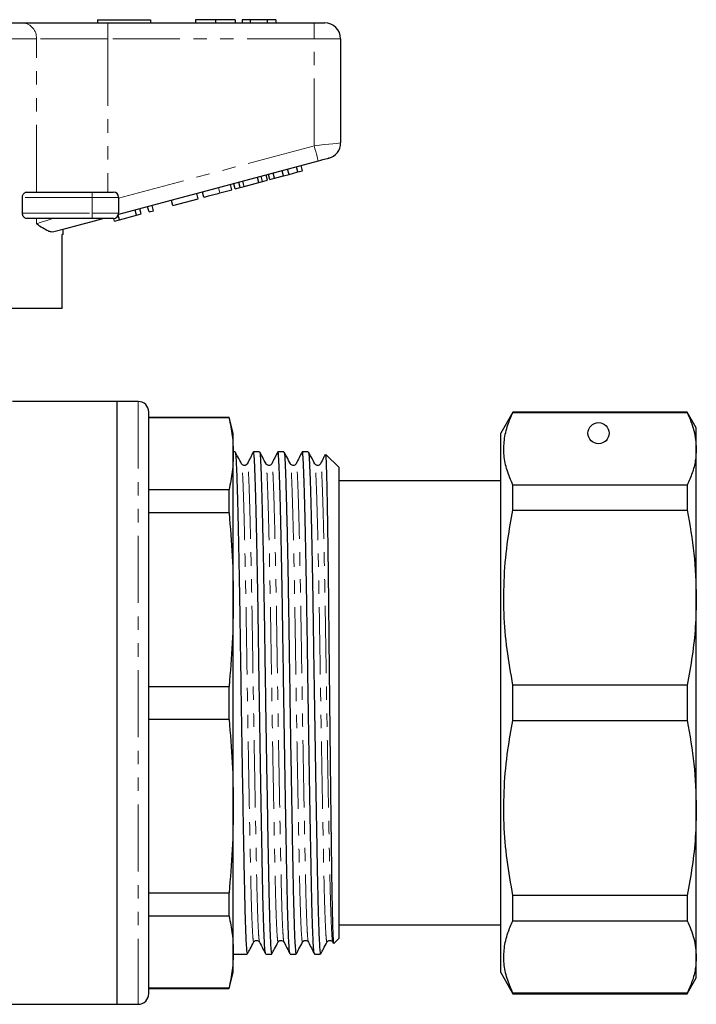
# Model space of a CAD drawing. Units: millimetres. Extents: x 142 to 264, y 82 to 270.
# Drawn here: x 200 to 264, y 169 to 262 of the extents above; entities that cross this region are included whole.
import ezdxf

# ---------------------------------------------------------------- set-up
doc = ezdxf.new("R2010")
doc.units = ezdxf.units.MM
doc.linetypes.add('PHANTOM', pattern=[12.7, 6.35, -1.27, 1.27, -1.27, 1.27, -1.27])

msp = doc.modelspace()

# ---------------------------------------------------------------- linework, layer by layer
at = {"color": 7, "linetype": 'Continuous', "lineweight": 25}
for p, q in [((175.579, 262.077), (200.482, 262.077)), ((200.482, 262.077), (208.501, 262.077)), ((207.53, 262.377), (212.53, 262.377)), ((207.53, 262.377), (207.53, 262.077)), ((208.501, 262.077), (228.03, 262.077)), ((212.53, 262.377), (212.53, 262.077)), ((216.787, 262.377), (216.787, 262.077)), ((218.683, 262.377), (218.683, 262.077)), ((220.569, 262.377), (220.569, 262.077)), ((221.21, 262.377), (221.21, 262.077)), ((221.979, 262.377), (221.21, 262.377)), ((223.586, 262.377), (221.979, 262.377)), ((221.979, 262.377), (221.979, 262.077)), ((223.586, 262.377), (223.586, 262.077)), ((224.415, 262.377), (223.586, 262.377)), ((224.415, 262.377), (224.415, 262.077)), ((228.03, 262.077), (229.03, 262.077)), ((230.53, 260.577), (230.53, 250.728)), ((228.419, 249.011), (209.513, 243.945)), ((223.616, 247.207), (223.487, 247.69)), ((223.847, 247.269), (223.717, 247.751)), ((224.28, 247.385), (224.151, 247.868)), ((225.129, 247.612), (224.999, 248.095)), ((225.129, 247.612), (225.647, 247.751)), ((225.647, 247.751), (225.518, 248.234)), ((225.647, 247.751), (226.491, 247.977)), ((226.491, 247.977), (226.361, 248.46)), ((226.491, 247.977), (226.924, 248.093)), ((226.924, 248.093), (226.795, 248.576)), ((220.249, 246.305), (220.12, 246.788)), ((220.565, 246.389), (220.436, 246.872)), ((221.029, 246.514), (220.9, 246.997)), ((221.399, 246.613), (221.27, 247.096)), ((221.399, 246.613), (222.783, 246.984)), ((222.783, 246.984), (222.654, 247.467)), ((222.783, 246.984), (223.153, 247.083)), ((223.153, 247.083), (223.024, 247.566)), ((223.153, 247.083), (223.616, 247.207)), ((223.847, 247.269), (224.28, 247.385)), ((224.28, 247.385), (225.129, 247.612)), ((200.839, 246.077), (207.03, 246.077)), ((207.03, 246.077), (209.03, 246.077)), ((217.042, 245.445), (216.912, 245.928)), ((217.605, 245.596), (217.476, 246.079)), ((219.095, 245.995), (220.249, 246.305)), ((220.565, 246.389), (221.029, 246.514)), ((221.029, 246.514), (221.399, 246.613)), ((200.432, 244.077), (200.432, 245.577)), ((209.53, 245.577), (209.53, 244.077)), ((214.658, 244.806), (214.529, 245.289)), ((214.658, 244.806), (217.042, 245.445)), ((211.234, 243.889), (211.104, 244.372)), ((211.234, 243.889), (211.667, 244.005)), ((211.667, 244.005), (211.538, 244.488)), ((212.404, 244.203), (212.275, 244.685)), ((212.404, 244.203), (212.838, 244.319)), ((212.838, 244.319), (212.708, 244.802)), ((207.03, 243.577), (200.839, 243.577)), ((209.03, 243.577), (207.03, 243.577)), ((209.153, 243.331), (209.087, 243.58)), ((209.153, 243.331), (209.614, 243.455)), ((209.614, 243.455), (209.496, 243.895)), ((209.614, 243.455), (211.234, 243.889)), ((204.28, 242.077), (204.186, 242.077)), ((204.186, 235.077), (204.186, 242.077)), ((204.28, 242.077), (204.28, 242.543)), ((204.186, 235.077), (189.63, 235.077)), ((209.38, 226.277), (199.499, 226.277)), ((211.38, 226.277), (209.38, 226.277)), ((209.38, 197.777), (209.38, 226.277)), ((212.38, 170.277), (212.38, 225.277)), ((219.978, 224.777), (212.38, 224.777)), ((219.978, 224.732), (212.38, 224.732)), ((220.38, 223.277), (219.978, 224.777)), ((219.978, 224.732), (219.978, 224.777)), ((246.835, 225.277), (245.68, 223.277)), ((263.314, 225.277), (246.835, 225.277)), ((246.835, 225.226), (246.835, 225.277)), ((246.835, 225.226), (263.314, 225.226)), ((264.18, 223.777), (263.314, 225.277)), ((263.314, 225.277), (263.314, 225.226)), ((264.18, 221.798), (264.18, 223.777)), ((220.38, 221.336), (220.38, 223.277)), ((245.68, 197.777), (245.68, 223.277)), ((264.18, 207.727), (264.18, 221.798)), ((220.548, 221.527), (220.38, 221.527)), ((220.38, 207.536), (220.38, 221.336)), ((222.857, 221.527), (222.287, 221.527)), ((225.166, 221.527), (224.595, 221.527)), ((227.475, 221.527), (226.905, 221.527)), ((230.38, 220.027), (229.13, 221.277)), ((230.38, 175.527), (230.38, 220.027)), ((212.38, 217.94), (219.978, 217.94)), ((219.978, 215.734), (219.978, 217.94)), ((245.68, 218.777), (230.38, 218.777)), ((246.835, 216.003), (246.835, 218.37)), ((263.314, 218.37), (246.835, 218.37)), ((263.314, 218.37), (263.314, 216.003)), ((246.835, 216.003), (263.314, 216.003)), ((219.978, 215.734), (212.38, 215.734)), ((264.18, 187.827), (264.18, 207.727)), ((220.38, 188.019), (220.38, 207.536)), ((212.38, 199.337), (219.978, 199.337)), ((219.978, 196.217), (219.978, 199.337)), ((246.835, 196.104), (246.835, 199.451)), ((263.314, 199.451), (246.835, 199.451)), ((263.314, 199.451), (263.314, 196.104)), ((209.38, 169.277), (209.38, 197.777)), ((245.68, 172.277), (245.68, 197.777)), ((219.978, 196.217), (212.38, 196.217)), ((246.835, 196.104), (263.314, 196.104)), ((220.38, 174.218), (220.38, 188.019)), ((264.18, 173.756), (264.18, 187.827)), ((212.38, 179.82), (219.978, 179.82)), ((219.978, 177.614), (219.978, 179.82)), ((246.835, 177.184), (246.835, 179.551)), ((263.314, 179.551), (246.835, 179.551)), ((263.314, 179.551), (263.314, 177.184)), ((219.978, 177.614), (212.38, 177.614)), ((246.835, 177.184), (263.314, 177.184)), ((230.38, 176.777), (245.68, 176.777)), ((229.785, 175.165), (229.854, 175.029)), ((229.892, 175.039), (230.38, 175.527)), ((220.38, 172.277), (220.38, 174.218)), ((220.38, 174.027), (221.702, 174.027)), ((223.441, 174.027), (224.011, 174.027)), ((225.75, 174.027), (226.32, 174.027)), ((228.059, 174.027), (228.629, 174.027)), ((264.18, 171.777), (264.18, 173.756)), ((219.978, 170.777), (220.38, 172.277)), ((245.68, 172.277), (246.835, 170.277)), ((263.314, 170.277), (264.18, 171.777)), ((212.38, 170.822), (219.978, 170.822)), ((212.38, 170.777), (219.978, 170.777)), ((219.978, 170.777), (219.978, 170.822)), ((246.835, 170.277), (246.835, 170.328)), ((263.314, 170.328), (246.835, 170.328)), ((246.835, 170.277), (263.314, 170.277)), ((263.314, 170.328), (263.314, 170.277)), ((174.03, 169.277), (209.38, 169.277)), ((209.38, 169.277), (211.38, 169.277))]:
    msp.add_line(p, q, dxfattribs=at)
at = {"color": 8, "linetype": 'PHANTOM', "lineweight": 18}
for p, q in [((208.501, 260.577), (208.501, 262.077)), ((228.03, 260.577), (228.03, 262.077)), ((201.748, 260.577), (174.313, 260.577)), ((201.748, 246.077), (201.748, 260.577)), ((208.501, 260.577), (201.748, 260.577)), ((208.501, 260.577), (208.501, 246.077)), ((228.03, 260.577), (208.501, 260.577)), ((230.53, 260.577), (228.03, 260.577)), ((228.03, 250.46), (228.03, 260.577)), ((209.53, 245.503), (228.03, 250.46)), ((207.03, 246.077), (207.03, 245.577)), ((219.095, 245.995), (218.966, 246.478)), ((207.03, 245.577), (200.432, 245.577)), ((207.03, 245.577), (207.03, 244.077)), ((209.53, 245.577), (207.03, 245.577)), ((200.432, 244.077), (207.03, 244.077)), ((207.03, 244.077), (207.03, 243.577)), ((207.03, 244.077), (209.53, 244.077)), ((201.748, 243.079), (201.748, 243.577)), ((211.38, 226.277), (211.38, 169.277))]:
    msp.add_line(p, q, dxfattribs=at)
at = {"color": 8, "linetype": 'PHANTOM', "lineweight": 18, "flags": 128}
for points in [[(228.03, 250.46), (228.518, 250.512), (228.987, 250.563), (229.419, 250.609), (229.798, 250.65), (230.109, 250.683), (230.34, 250.708), (230.482, 250.723), (230.53, 250.728)], [(228.419, 249.011), (228.411, 249.039), (228.389, 249.122), (228.353, 249.255), (228.305, 249.436), (228.246, 249.655), (228.179, 249.906), (228.106, 250.177), (228.03, 250.46)], [(201.748, 243.079), (202.209, 243.225), (202.733, 243.392), (203.315, 243.577)]]:
    msp.add_lwpolyline(points, dxfattribs=at)
at = {"color": 7, "linetype": 'Continuous', "lineweight": 25, "flags": 128}
for points in [[(229.419, 249.279), (229.399, 249.274), (229.342, 249.259), (229.25, 249.234), (229.126, 249.201), (228.974, 249.16), (228.801, 249.114), (228.614, 249.064), (228.419, 249.011)], [(208.138, 243.577), (206.881, 243.24), (205.661, 242.913), (204.498, 242.602), (203.413, 242.311)]]:
    msp.add_lwpolyline(points, dxfattribs=at)
at = {"color": 7, "linetype": 'Continuous', "lineweight": 25}
msp.add_circle((254.93, 223.277), 1, dxfattribs=at)
at = {"color": 8, "linetype": 'PHANTOM', "lineweight": 18}
msp.add_arc((200.354, 260.685), 1.398, 355.57884, 84.76087, dxfattribs=at)
at = {"color": 7, "linetype": 'Continuous', "lineweight": 25}
for centre, radius, start, end in [((229.03, 260.577), 1.5, 0, 90), ((229.03, 250.728), 1.5, 285, 0), ((209.03, 245.577), 0.5, 0, 90), ((209.03, 244.077), 0.5, 270, 0), ((211.38, 225.277), 1, 0, 90), ((211.38, 170.277), 1, 270, 0)]:
    msp.add_arc(centre, radius, start, end, dxfattribs=at)
for points, knots in [([(218.683, 262.377), (218.46, 262.377), (218.015, 262.377), (217.445, 262.377), (217.041, 262.377), (216.818, 262.377), (216.797, 262.377), (216.787, 262.377)], [0, 0, 0, 0, 0.186441, 0.372582, 0.559212, 0.779401, 1, 1, 1, 1]), ([(220.569, 262.377), (220.553, 262.377), (220.521, 262.377), (220.142, 262.377), (219.475, 262.377), (218.947, 262.377), (218.683, 262.377)], [0, 0, 0, 0, 0.281109, 0.560903, 0.780398, 1, 1, 1, 1]), ([(200.432, 245.577), (200.436, 245.624), (200.442, 245.717), (200.496, 245.854), (200.587, 245.979), (200.71, 246.062), (200.799, 246.073), (200.839, 246.077)], [0, 0, 0, 0, 0.155801, 0.311008, 0.519087, 0.783912, 1, 1, 1, 1]), ([(217.605, 245.596), (217.621, 245.6), (217.652, 245.609), (217.963, 245.692), (218.523, 245.842), (218.904, 245.944), (219.095, 245.995)], [0, 0, 0, 0, 0.28097, 0.56033, 0.779217, 1, 1, 1, 1]), ([(200.839, 243.577), (200.787, 243.585), (200.688, 243.599), (200.562, 243.702), (200.48, 243.832), (200.439, 243.96), (200.434, 244.043), (200.432, 244.077)], [0, 0, 0, 0, 0.2820657, 0.5327556, 0.7261567, 0.8851123, 1, 1, 1, 1]), ([(203.413, 242.311), (203.329, 242.302), (203.159, 242.283), (202.806, 242.406), (202.348, 242.667), (201.958, 242.935), (201.751, 243.077), (201.748, 243.079)], [0, 0, 0, 0, 0.189736, 0.38346, 0.687682, 0.996266, 1, 1, 1, 1]), ([(219.978, 224.732), (220.094, 224.167), (220.326, 223.037), (220.362, 221.903), (220.38, 221.336)], [0, 0, 0, 0, 0.499529, 1, 1, 1, 1]), ([(246.835, 218.37), (246.631, 218.835), (246.223, 219.765), (245.946, 221.19), (245.973, 222.63), (246.277, 223.983), (246.663, 224.843), (246.835, 225.226)], [0, 0, 0, 0, 0.205125, 0.410208, 0.620487, 0.830788, 1, 1, 1, 1]), ([(263.314, 225.226), (263.563, 224.661), (264.062, 223.526), (264.141, 222.376), (264.18, 221.798)], [0, 0, 0, 0, 0.497902, 1, 1, 1, 1]), ([(223.429, 174.079), (223.417, 174.109), (223.388, 174.179), (223.341, 174.78), (223.29, 175.796), (223.24, 177.203), (223.192, 178.933), (223.149, 180.948), (223.105, 183.237), (223.058, 185.802), (223.008, 188.62), (222.956, 191.625), (222.905, 194.74), (222.855, 197.881), (222.808, 200.967), (222.764, 203.954), (222.72, 206.841), (222.673, 209.62), (222.623, 212.242), (222.572, 214.631), (222.52, 216.719), (222.47, 218.457), (222.423, 219.809), (222.379, 220.791), (222.335, 221.353), (222.304, 221.591), (222.287, 221.523), (222.287, 221.521)], [0, 0, 0, 0, 0.031378, 0.074384, 0.117389, 0.160013, 0.201896, 0.242712, 0.283528, 0.32541, 0.368034, 0.41104, 0.454045, 0.49667, 0.538552, 0.579368, 0.620184, 0.662066, 0.704691, 0.747696, 0.790702, 0.833326, 0.875208, 0.916025, 0.956841, 0.998723, 1, 1, 1, 1]), ([(225.738, 174.079), (225.726, 174.109), (225.697, 174.179), (225.65, 174.78), (225.599, 175.796), (225.549, 177.203), (225.501, 178.933), (225.458, 180.948), (225.414, 183.237), (225.367, 185.802), (225.317, 188.62), (225.265, 191.625), (225.214, 194.74), (225.164, 197.881), (225.117, 200.967), (225.073, 203.954), (225.029, 206.841), (224.982, 209.62), (224.932, 212.242), (224.881, 214.631), (224.829, 216.719), (224.779, 218.457), (224.732, 219.809), (224.688, 220.791), (224.644, 221.353), (224.613, 221.591), (224.596, 221.523), (224.595, 221.521)], [0, 0, 0, 0, 0.031378, 0.074384, 0.117389, 0.160013, 0.201896, 0.242712, 0.283528, 0.32541, 0.368034, 0.41104, 0.454045, 0.49667, 0.538552, 0.579368, 0.620184, 0.662066, 0.704691, 0.747696, 0.790702, 0.833326, 0.875208, 0.916025, 0.956841, 0.998723, 1, 1, 1, 1]), ([(228.047, 174.079), (228.035, 174.109), (228.006, 174.179), (227.959, 174.78), (227.908, 175.796), (227.858, 177.203), (227.81, 178.933), (227.767, 180.948), (227.723, 183.237), (227.676, 185.802), (227.626, 188.62), (227.574, 191.625), (227.523, 194.74), (227.473, 197.881), (227.426, 200.967), (227.382, 203.954), (227.338, 206.841), (227.291, 209.62), (227.241, 212.242), (227.19, 214.631), (227.138, 216.719), (227.088, 218.457), (227.041, 219.809), (226.997, 220.791), (226.953, 221.353), (226.922, 221.591), (226.905, 221.523), (226.905, 221.521)], [0, 0, 0, 0, 0.031378, 0.074384, 0.117389, 0.160013, 0.201896, 0.242712, 0.283528, 0.32541, 0.368034, 0.41104, 0.454045, 0.49667, 0.538552, 0.579368, 0.620184, 0.662066, 0.704691, 0.747696, 0.790702, 0.833326, 0.875208, 0.916025, 0.956841, 0.998723, 1, 1, 1, 1]), ([(264.18, 221.798), (264.161, 221.418), (264.121, 220.658), (263.825, 219.512), (263.486, 218.753), (263.314, 218.37)], [0, 0, 0, 0, 0.33015, 0.661686, 1, 1, 1, 1]), ([(220.38, 221.336), (220.362, 220.77), (220.327, 219.636), (220.095, 218.506), (219.978, 217.94)], [0, 0, 0, 0, 0.4995, 1, 1, 1, 1]), ([(220.559, 221.487), (220.572, 221.449), (220.6, 221.365), (220.641, 220.769), (220.685, 219.802), (220.732, 218.442), (220.782, 216.702), (220.833, 214.611), (220.885, 212.219), (220.935, 209.595), (220.982, 206.815), (221.026, 203.926), (221.069, 200.938), (221.117, 197.853), (221.167, 194.712), (221.218, 191.598), (221.27, 188.593), (221.319, 185.777), (221.367, 183.214), (221.411, 180.928), (221.454, 178.915), (221.502, 177.188), (221.552, 175.786), (221.603, 174.77), (221.654, 174.139), (221.686, 174.069), (221.702, 174.035)], [0, 0, 0, 0, 0.034143, 0.074935, 0.115727, 0.157584, 0.200184, 0.243164, 0.286144, 0.328744, 0.370601, 0.411393, 0.452185, 0.494043, 0.536642, 0.579623, 0.622603, 0.665202, 0.70706, 0.747852, 0.788644, 0.830502, 0.873101, 0.916081, 0.959061, 1, 1, 1, 1]), ([(221.165, 220.384), (221.049, 220.601), (220.851, 220.971), (220.653, 221.341), (220.571, 221.494)], [0, 0, 0, 0, 0.5862824, 1, 1, 1, 1]), ([(222.275, 221.516), (222.18, 221.328), (221.989, 220.952), (221.799, 220.577), (221.704, 220.389)], [0, 0, 0, 0, 0.500008, 1, 1, 1, 1]), ([(222.868, 221.487), (222.881, 221.449), (222.909, 221.365), (222.95, 220.769), (222.994, 219.802), (223.041, 218.442), (223.091, 216.702), (223.142, 214.611), (223.194, 212.219), (223.244, 209.595), (223.291, 206.815), (223.335, 203.926), (223.378, 200.938), (223.426, 197.853), (223.476, 194.712), (223.527, 191.598), (223.579, 188.593), (223.628, 185.777), (223.676, 183.214), (223.72, 180.928), (223.763, 178.915), (223.811, 177.188), (223.861, 175.786), (223.912, 174.77), (223.963, 174.139), (223.995, 174.069), (224.011, 174.035)], [0, 0, 0, 0, 0.034143, 0.074935, 0.115727, 0.157584, 0.200184, 0.243164, 0.286144, 0.328744, 0.370601, 0.411393, 0.452185, 0.494043, 0.536642, 0.579623, 0.622603, 0.665202, 0.70706, 0.747852, 0.788644, 0.830502, 0.873101, 0.916081, 0.959061, 1, 1, 1, 1]), ([(223.474, 220.384), (223.358, 220.601), (223.16, 220.971), (222.962, 221.341), (222.88, 221.494)], [0, 0, 0, 0, 0.5862824, 1, 1, 1, 1]), ([(224.584, 221.516), (224.489, 221.328), (224.298, 220.952), (224.108, 220.577), (224.013, 220.389)], [0, 0, 0, 0, 0.500007, 1, 1, 1, 1]), ([(225.177, 221.487), (225.19, 221.449), (225.218, 221.365), (225.259, 220.769), (225.303, 219.802), (225.35, 218.442), (225.4, 216.702), (225.451, 214.611), (225.503, 212.219), (225.553, 209.595), (225.6, 206.815), (225.644, 203.926), (225.687, 200.938), (225.735, 197.853), (225.785, 194.712), (225.836, 191.598), (225.888, 188.593), (225.937, 185.777), (225.985, 183.214), (226.029, 180.928), (226.072, 178.915), (226.12, 177.188), (226.17, 175.786), (226.221, 174.77), (226.272, 174.139), (226.304, 174.069), (226.32, 174.035)], [0, 0, 0, 0, 0.034143, 0.074935, 0.115727, 0.157584, 0.200184, 0.243164, 0.286144, 0.328744, 0.370601, 0.411393, 0.452185, 0.494043, 0.536642, 0.579623, 0.622603, 0.665202, 0.70706, 0.747852, 0.788644, 0.830502, 0.873101, 0.916081, 0.959061, 1, 1, 1, 1]), ([(225.783, 220.384), (225.667, 220.601), (225.469, 220.971), (225.271, 221.341), (225.189, 221.494)], [0, 0, 0, 0, 0.586283, 1, 1, 1, 1]), ([(226.893, 221.516), (226.798, 221.328), (226.607, 220.952), (226.417, 220.577), (226.322, 220.389)], [0, 0, 0, 0, 0.500008, 1, 1, 1, 1]), ([(227.486, 221.487), (227.499, 221.449), (227.527, 221.365), (227.568, 220.769), (227.612, 219.802), (227.659, 218.442), (227.709, 216.702), (227.76, 214.611), (227.812, 212.219), (227.862, 209.595), (227.909, 206.815), (227.953, 203.926), (227.996, 200.938), (228.044, 197.853), (228.094, 194.712), (228.145, 191.598), (228.197, 188.593), (228.246, 185.777), (228.294, 183.214), (228.338, 180.928), (228.381, 178.915), (228.429, 177.188), (228.479, 175.786), (228.53, 174.77), (228.581, 174.139), (228.613, 174.069), (228.629, 174.035)], [0, 0, 0, 0, 0.034143, 0.074935, 0.115727, 0.157584, 0.200184, 0.243164, 0.286144, 0.328744, 0.370601, 0.411393, 0.452185, 0.494043, 0.536642, 0.579623, 0.622603, 0.665202, 0.70706, 0.747852, 0.788644, 0.830502, 0.873101, 0.916081, 0.959061, 1, 1, 1, 1]), ([(228.092, 220.384), (227.976, 220.601), (227.778, 220.971), (227.58, 221.341), (227.498, 221.494)], [0, 0, 0, 0, 0.5862824, 1, 1, 1, 1]), ([(229.078, 221.271), (229.024, 221.165), (228.875, 220.871), (228.726, 220.577), (228.631, 220.389)], [0, 0, 0, 0, 0.3616023, 1, 1, 1, 1]), ([(229.101, 221.248), (229.108, 221.25), (229.126, 221.252), (229.155, 220.738), (229.186, 219.76), (229.22, 218.318), (229.256, 216.468), (229.292, 214.24), (229.329, 211.683), (229.364, 208.847), (229.399, 205.79), (229.43, 202.574), (229.464, 199.263), (229.5, 195.926), (229.536, 192.633), (229.573, 189.452), (229.61, 186.449), (229.645, 183.686), (229.677, 181.22), (229.711, 179.105), (229.747, 177.39), (229.783, 176.1), (229.821, 175.308), (229.849, 174.965), (229.864, 175.046), (229.868, 175.063)], [0, 0, 0, 0, 0.02611, 0.071872, 0.117635, 0.1634, 0.209165, 0.254929, 0.300694, 0.346458, 0.392223, 0.437988, 0.483755, 0.529522, 0.575289, 0.621057, 0.666824, 0.712591, 0.758358, 0.804128, 0.849898, 0.895668, 0.941438, 0.987208, 1, 1, 1, 1]), ([(221.704, 220.389), (221.669, 220.341), (221.603, 220.248), (221.325, 220.201), (221.226, 220.314), (221.165, 220.384)], [0, 0, 0, 0, 0.285412, 0.552874, 1, 1, 1, 1]), ([(224.013, 220.389), (223.978, 220.341), (223.912, 220.248), (223.634, 220.201), (223.535, 220.314), (223.474, 220.384)], [0, 0, 0, 0, 0.285412, 0.552875, 1, 1, 1, 1]), ([(226.322, 220.389), (226.287, 220.341), (226.221, 220.248), (225.943, 220.201), (225.844, 220.314), (225.783, 220.384)], [0, 0, 0, 0, 0.285412, 0.552874, 1, 1, 1, 1]), ([(228.631, 220.389), (228.596, 220.341), (228.53, 220.248), (228.252, 220.201), (228.153, 220.314), (228.092, 220.384)], [0, 0, 0, 0, 0.285412, 0.552875, 1, 1, 1, 1]), ([(246.835, 199.451), (246.631, 200.574), (246.223, 202.82), (245.946, 206.259), (245.973, 209.735), (246.277, 213.001), (246.663, 215.077), (246.835, 216.003)], [0, 0, 0, 0, 0.205124, 0.410208, 0.620487, 0.830788, 1, 1, 1, 1]), ([(263.314, 216.003), (263.563, 214.639), (264.062, 211.899), (264.141, 209.121), (264.18, 207.727)], [0, 0, 0, 0, 0.497902, 1, 1, 1, 1]), ([(219.978, 215.734), (220.094, 214.371), (220.326, 211.642), (220.362, 208.905), (220.38, 207.536)], [0, 0, 0, 0, 0.499529, 1, 1, 1, 1]), ([(264.18, 207.727), (264.161, 206.811), (264.121, 204.974), (263.825, 202.209), (263.486, 200.376), (263.314, 199.451)], [0, 0, 0, 0, 0.33015, 0.661686, 1, 1, 1, 1]), ([(220.38, 207.536), (220.362, 206.168), (220.327, 203.431), (220.095, 200.703), (219.978, 199.337)], [0, 0, 0, 0, 0.4995, 1, 1, 1, 1]), ([(219.978, 196.217), (220.094, 194.854), (220.326, 192.125), (220.362, 189.388), (220.38, 188.019)], [0, 0, 0, 0, 0.499529, 1, 1, 1, 1]), ([(246.835, 179.551), (246.631, 180.674), (246.223, 182.92), (245.946, 186.36), (245.973, 189.835), (246.277, 193.101), (246.663, 195.178), (246.835, 196.104)], [0, 0, 0, 0, 0.205125, 0.410208, 0.620487, 0.830788, 1, 1, 1, 1]), ([(263.314, 196.104), (263.563, 194.739), (264.062, 191.999), (264.141, 189.222), (264.18, 187.827)], [0, 0, 0, 0, 0.497902, 1, 1, 1, 1]), ([(220.38, 188.019), (220.362, 186.652), (220.327, 183.915), (220.095, 181.186), (219.978, 179.82)], [0, 0, 0, 0, 0.4995, 1, 1, 1, 1]), ([(264.18, 187.827), (264.161, 186.911), (264.121, 185.075), (263.825, 182.309), (263.486, 180.477), (263.314, 179.551)], [0, 0, 0, 0, 0.33015, 0.661686, 1, 1, 1, 1]), ([(219.978, 177.614), (220.094, 177.05), (220.326, 175.919), (220.362, 174.786), (220.38, 174.218)], [0, 0, 0, 0, 0.499529, 1, 1, 1, 1]), ([(246.835, 170.328), (246.631, 170.793), (246.223, 171.724), (245.946, 173.148), (245.973, 174.588), (246.277, 175.941), (246.663, 176.801), (246.835, 177.184)], [0, 0, 0, 0, 0.205124, 0.410208, 0.620487, 0.830788, 1, 1, 1, 1]), ([(263.314, 177.184), (263.563, 176.619), (264.062, 175.484), (264.141, 174.334), (264.18, 173.756)], [0, 0, 0, 0, 0.497902, 1, 1, 1, 1]), ([(221.726, 174.061), (221.808, 174.214), (222.005, 174.583), (222.203, 174.953), (222.319, 175.17)], [0, 0, 0, 0, 0.4137176, 1, 1, 1, 1]), ([(222.319, 175.17), (222.381, 175.24), (222.48, 175.353), (222.758, 175.307), (222.824, 175.213), (222.858, 175.165)], [0, 0, 0, 0, 0.447126, 0.714588, 1, 1, 1, 1]), ([(222.858, 175.165), (222.953, 174.978), (223.144, 174.602), (223.334, 174.226), (223.429, 174.038)], [0, 0, 0, 0, 0.499992, 1, 1, 1, 1]), ([(224.035, 174.061), (224.117, 174.214), (224.314, 174.583), (224.512, 174.953), (224.628, 175.17)], [0, 0, 0, 0, 0.4137176, 1, 1, 1, 1]), ([(224.628, 175.17), (224.69, 175.24), (224.789, 175.353), (225.067, 175.307), (225.133, 175.213), (225.167, 175.165)], [0, 0, 0, 0, 0.447126, 0.714588, 1, 1, 1, 1]), ([(225.167, 175.165), (225.262, 174.978), (225.453, 174.602), (225.643, 174.226), (225.738, 174.038)], [0, 0, 0, 0, 0.499992, 1, 1, 1, 1]), ([(226.344, 174.061), (226.426, 174.214), (226.623, 174.583), (226.821, 174.953), (226.937, 175.17)], [0, 0, 0, 0, 0.4137176, 1, 1, 1, 1]), ([(226.937, 175.17), (226.999, 175.24), (227.098, 175.353), (227.376, 175.307), (227.442, 175.213), (227.476, 175.165)], [0, 0, 0, 0, 0.447126, 0.714588, 1, 1, 1, 1]), ([(227.476, 175.165), (227.571, 174.978), (227.762, 174.602), (227.952, 174.226), (228.047, 174.038)], [0, 0, 0, 0, 0.499992, 1, 1, 1, 1]), ([(228.653, 174.061), (228.735, 174.214), (228.932, 174.583), (229.13, 174.953), (229.246, 175.17)], [0, 0, 0, 0, 0.4137176, 1, 1, 1, 1]), ([(229.246, 175.17), (229.308, 175.24), (229.407, 175.353), (229.685, 175.307), (229.751, 175.213), (229.785, 175.165)], [0, 0, 0, 0, 0.447126, 0.714588, 1, 1, 1, 1]), ([(220.38, 174.218), (220.362, 173.652), (220.327, 172.518), (220.095, 171.388), (219.978, 170.822)], [0, 0, 0, 0, 0.4995, 1, 1, 1, 1]), ([(264.18, 173.756), (264.161, 173.377), (264.121, 172.616), (263.825, 171.471), (263.486, 170.711), (263.314, 170.328)], [0, 0, 0, 0, 0.33015, 0.661686, 1, 1, 1, 1])]:
    msp.add_open_spline(points, degree=3, knots=knots, dxfattribs=at)
at = {"color": 8, "linetype": 'PHANTOM', "lineweight": 18}
for points, knots in [([(222.319, 175.2), (222.316, 175.185), (222.297, 175.09), (222.26, 175.3), (222.208, 175.858), (222.157, 176.841), (222.107, 178.174), (222.059, 179.82), (222.016, 181.738), (221.972, 183.916), (221.925, 186.357), (221.875, 189.04), (221.823, 191.901), (221.772, 194.867), (221.722, 197.859), (221.675, 200.797), (221.631, 203.642), (221.587, 206.392), (221.54, 209.04), (221.49, 211.538), (221.439, 213.815), (221.387, 215.805), (221.337, 217.461), (221.29, 218.755), (221.246, 219.675), (221.206, 220.239), (221.177, 220.318), (221.164, 220.354)], [0, 0, 0, 0, 0.008175, 0.050378, 0.092959, 0.13554, 0.177744, 0.219213, 0.259626, 0.300039, 0.341508, 0.383712, 0.426293, 0.468874, 0.511077, 0.552546, 0.592959, 0.633373, 0.674841, 0.717045, 0.759626, 0.802207, 0.844411, 0.88588, 0.926293, 0.966706, 1, 1, 1, 1]), ([(222.858, 175.205), (222.846, 175.233), (222.817, 175.299), (222.77, 175.869), (222.719, 176.835), (222.669, 178.174), (222.622, 179.821), (222.578, 181.74), (222.535, 183.919), (222.487, 186.362), (222.437, 189.046), (222.386, 191.909), (222.334, 194.876), (222.284, 197.868), (222.237, 200.807), (222.193, 203.653), (222.15, 206.403), (222.102, 209.051), (222.052, 211.549), (222.001, 213.825), (221.95, 215.816), (221.9, 217.472), (221.852, 218.761), (221.808, 219.695), (221.765, 220.243), (221.729, 220.464), (221.708, 220.37), (221.703, 220.349)], [0, 0, 0, 0, 0.030485, 0.073066, 0.115647, 0.157851, 0.19932, 0.239733, 0.280146, 0.321615, 0.363819, 0.4064, 0.448981, 0.491184, 0.532653, 0.573066, 0.613479, 0.654948, 0.697152, 0.739733, 0.782314, 0.824518, 0.865986, 0.9064, 0.946813, 0.988282, 1, 1, 1, 1]), ([(224.628, 175.2), (224.625, 175.185), (224.606, 175.09), (224.569, 175.3), (224.517, 175.858), (224.466, 176.841), (224.416, 178.174), (224.368, 179.82), (224.325, 181.738), (224.281, 183.916), (224.234, 186.357), (224.184, 189.04), (224.132, 191.901), (224.081, 194.867), (224.031, 197.859), (223.984, 200.797), (223.94, 203.642), (223.896, 206.392), (223.849, 209.04), (223.799, 211.538), (223.748, 213.815), (223.696, 215.805), (223.646, 217.461), (223.599, 218.755), (223.555, 219.675), (223.515, 220.239), (223.486, 220.318), (223.473, 220.354)], [0, 0, 0, 0, 0.008175, 0.050378, 0.092959, 0.13554, 0.177744, 0.219213, 0.259626, 0.300039, 0.341508, 0.383712, 0.426293, 0.468874, 0.511077, 0.552546, 0.592959, 0.633373, 0.674841, 0.717045, 0.759626, 0.802207, 0.844411, 0.88588, 0.926293, 0.966706, 1, 1, 1, 1]), ([(225.167, 175.205), (225.155, 175.233), (225.126, 175.299), (225.079, 175.869), (225.028, 176.835), (224.978, 178.174), (224.931, 179.821), (224.887, 181.74), (224.844, 183.919), (224.796, 186.362), (224.746, 189.046), (224.695, 191.909), (224.643, 194.876), (224.593, 197.868), (224.546, 200.807), (224.502, 203.653), (224.459, 206.403), (224.411, 209.051), (224.361, 211.549), (224.31, 213.825), (224.259, 215.816), (224.209, 217.472), (224.161, 218.761), (224.117, 219.695), (224.074, 220.243), (224.038, 220.464), (224.017, 220.37), (224.012, 220.349)], [0, 0, 0, 0, 0.030485, 0.073066, 0.115647, 0.157851, 0.19932, 0.239733, 0.280146, 0.321615, 0.363819, 0.4064, 0.448981, 0.491184, 0.532653, 0.573066, 0.613479, 0.654948, 0.697152, 0.739733, 0.782314, 0.824518, 0.865986, 0.9064, 0.946813, 0.988282, 1, 1, 1, 1]), ([(226.937, 175.2), (226.934, 175.185), (226.915, 175.09), (226.878, 175.3), (226.826, 175.858), (226.775, 176.841), (226.725, 178.174), (226.677, 179.82), (226.634, 181.738), (226.59, 183.916), (226.543, 186.357), (226.493, 189.04), (226.441, 191.901), (226.39, 194.867), (226.34, 197.859), (226.293, 200.797), (226.249, 203.642), (226.205, 206.392), (226.158, 209.04), (226.108, 211.538), (226.057, 213.815), (226.005, 215.805), (225.955, 217.461), (225.908, 218.755), (225.864, 219.675), (225.824, 220.239), (225.795, 220.318), (225.782, 220.354)], [0, 0, 0, 0, 0.008175, 0.050378, 0.092959, 0.13554, 0.177744, 0.219213, 0.259626, 0.300039, 0.341508, 0.383712, 0.426293, 0.468874, 0.511077, 0.552546, 0.592959, 0.633373, 0.674841, 0.717045, 0.759626, 0.802207, 0.844411, 0.88588, 0.926293, 0.966706, 1, 1, 1, 1]), ([(227.476, 175.205), (227.464, 175.233), (227.435, 175.299), (227.388, 175.869), (227.337, 176.835), (227.287, 178.174), (227.24, 179.821), (227.196, 181.74), (227.153, 183.919), (227.105, 186.362), (227.055, 189.046), (227.004, 191.909), (226.952, 194.876), (226.902, 197.868), (226.855, 200.807), (226.811, 203.653), (226.768, 206.403), (226.72, 209.051), (226.67, 211.549), (226.619, 213.825), (226.568, 215.816), (226.518, 217.472), (226.47, 218.761), (226.426, 219.695), (226.383, 220.243), (226.347, 220.464), (226.326, 220.37), (226.321, 220.349)], [0, 0, 0, 0, 0.030485, 0.073066, 0.115647, 0.157851, 0.19932, 0.239733, 0.280146, 0.321615, 0.363819, 0.4064, 0.448981, 0.491184, 0.532653, 0.573066, 0.613479, 0.654948, 0.697152, 0.739733, 0.782314, 0.824518, 0.865986, 0.9064, 0.946813, 0.988282, 1, 1, 1, 1]), ([(229.246, 175.2), (229.243, 175.185), (229.224, 175.09), (229.187, 175.3), (229.135, 175.858), (229.084, 176.841), (229.034, 178.174), (228.986, 179.82), (228.943, 181.738), (228.899, 183.916), (228.852, 186.357), (228.802, 189.04), (228.75, 191.901), (228.699, 194.867), (228.649, 197.859), (228.602, 200.797), (228.558, 203.642), (228.514, 206.392), (228.467, 209.04), (228.417, 211.538), (228.366, 213.815), (228.314, 215.805), (228.264, 217.461), (228.217, 218.755), (228.173, 219.675), (228.133, 220.239), (228.104, 220.318), (228.091, 220.354)], [0, 0, 0, 0, 0.008175, 0.050378, 0.092959, 0.13554, 0.177744, 0.219213, 0.259626, 0.300039, 0.341508, 0.383712, 0.426293, 0.468874, 0.511077, 0.552546, 0.592959, 0.633373, 0.674841, 0.717045, 0.759626, 0.802207, 0.844411, 0.88588, 0.926293, 0.966706, 1, 1, 1, 1]), ([(229.785, 175.205), (229.773, 175.233), (229.744, 175.299), (229.697, 175.869), (229.646, 176.835), (229.596, 178.174), (229.549, 179.821), (229.505, 181.74), (229.462, 183.919), (229.414, 186.362), (229.364, 189.046), (229.313, 191.909), (229.261, 194.876), (229.211, 197.868), (229.164, 200.807), (229.12, 203.653), (229.077, 206.403), (229.029, 209.051), (228.979, 211.549), (228.928, 213.825), (228.877, 215.816), (228.827, 217.472), (228.779, 218.761), (228.735, 219.695), (228.692, 220.243), (228.656, 220.464), (228.635, 220.37), (228.63, 220.349)], [0, 0, 0, 0, 0.030485, 0.073066, 0.115647, 0.157851, 0.19932, 0.239733, 0.280146, 0.321615, 0.363819, 0.4064, 0.448981, 0.491184, 0.532653, 0.573066, 0.613479, 0.654948, 0.697152, 0.739733, 0.782314, 0.824518, 0.865986, 0.9064, 0.946813, 0.988282, 1, 1, 1, 1])]:
    msp.add_open_spline(points, degree=3, knots=knots, dxfattribs=at)

doc.saveas('drawing.dxf')
